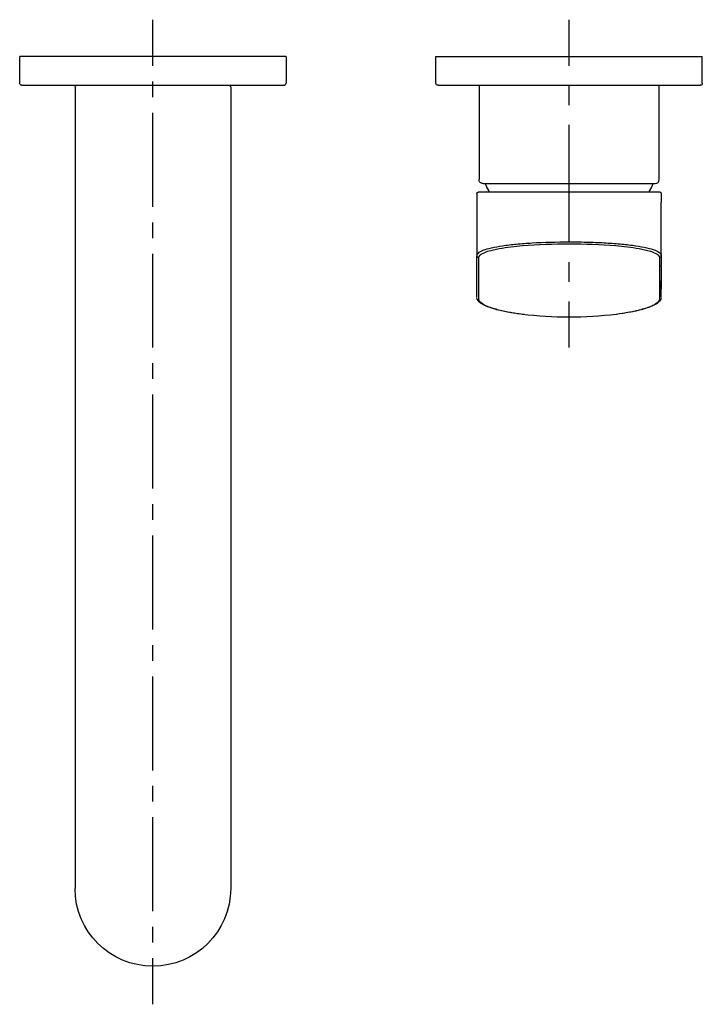
# Model space of a CAD drawing. Units: inches. Extents: x 22 to 188, y -286 to -46.
import ezdxf

# ---------------------------------------------------------------- set-up
doc = ezdxf.new("R2010")
doc.units = ezdxf.units.IN
doc.header["$MEASUREMENT"] = 0
for name, pattern in [('AI-Linetype-1', [9.583285, 4.791643, -4.791643]), ('AI-Linetype-2', [43.124998, 28.75007, -4.791643, 4.791643, -4.791643]), ('AI-Linetype-3', [7.641614, 3.820807, -3.820807]), ('AI-Linetype-4', [34.387435, 22.925014, -3.820807, 3.820807, -3.820807])]:
    doc.linetypes.add(name, pattern=pattern)

# ---------------------------------------------------------------- blocks, each defined once
blk = doc.blocks.new('block 4')
at = {"color": 4, "lineweight": 25}
for points in [[(155.8, -57.23), (155.8, -45.98)], [(155.8, -125.98), (155.8, -114.73)]]:
    blk.add_lwpolyline(points, dxfattribs=at)
at = {"color": 4, "linetype": 'AI-Linetype-2', "lineweight": 25}
blk.add_lwpolyline([(155.8, -100.36), (155.8, -59.63)], dxfattribs=at)
at = {"color": 4, "linetype": 'AI-Linetype-1', "lineweight": 25}
blk.add_lwpolyline([(155.8, -109.94), (155.8, -102.76)], dxfattribs=at)
blk = doc.blocks.new('block 3')
blk.add_blockref('block 4', (0, 0))
blk = doc.blocks.new('block 2')
blk.add_blockref('block 3', (0, 0))
blk = doc.blocks.new('block 7')
at = {"color": 4, "lineweight": 25}
for points in [[(54.2, -57.23), (54.2, -45.98)], [(54.2, -286.27), (54.2, -275.02)]]:
    blk.add_lwpolyline(points, dxfattribs=at)
at = {"color": 4, "linetype": 'AI-Linetype-4', "lineweight": 25}
blk.add_lwpolyline([(54.2, -263.56), (54.2, -59.15)], dxfattribs=at)
at = {"color": 4, "linetype": 'AI-Linetype-3', "lineweight": 25}
blk.add_lwpolyline([(54.2, -271.2), (54.2, -265.47)], dxfattribs=at)
blk = doc.blocks.new('block 6')
blk.add_blockref('block 7', (0, 0))
blk = doc.blocks.new('block 5')
blk.add_blockref('block 6', (0, 0))

msp = doc.modelspace()

# ---------------------------------------------------------------- linework, layer by layer
at = {"color": 250, "lineweight": 25}
for points in [[(86.69, -54.98), (21.7, -54.98)], [(21.7, -61.48), (21.7, -54.98)], [(86.7, -54.98), (86.7, -61.48)], [(123.3, -61.48), (123.3, -54.98)], [(123.3, -54.98), (188.29, -54.98)], [(188.3, -61.48), (188.3, -54.98)], [(22.2, -61.98), (86.2, -61.98)], [(123.81, -61.98), (123.83, -61.98)], [(123.83, -61.98), (187.8, -61.98)], [(133.8, -61.98), (133.8, -84.98)], [(177.8, -84.98), (177.8, -61.98)], [(35.2, -62.48), (35.2, -257.98)], [(73.2, -62.48), (73.2, -257.98)], [(134.8, -85.98), (176.8, -85.98)], [(135.45, -86.19), (135.45, -85.98)], [(176.15, -86.19), (176.15, -85.98)], [(133.3, -88.38), (133.3, -90.58)], [(178.3, -88.38), (178.3, -90.58)], [(133.3, -90.58), (133.3, -101.09)], [(178.3, -101.09), (178.3, -90.58)], [(133.3, -101.09), (133.3, -103.5)], [(178.3, -103.5), (178.3, -101.09)], [(133.3, -113.74), (133.3, -103.7)], [(133.78, -114.23), (133.78, -104.09)], [(177.82, -104.09), (177.82, -114.23)], [(178.3, -103.69), (178.3, -105.97)], [(178.3, -106.19), (178.3, -105.97)], [(178.3, -106.19), (178.3, -111.66)], [(133.3, -111.49), (133.3, -109.94)], [(178.3, -111.49), (178.3, -109.71)], [(178.3, -113.74), (178.3, -111.66)]]:
    msp.add_lwpolyline(points, dxfattribs=at)
for points in [[(21.85, -61.84), (21.74, -61.73), (21.7, -61.63), (21.7, -61.48)], [(22.2, -61.98), (22.05, -61.98), (21.95, -61.94), (21.85, -61.84)], [(35.2, -62.48), (35.2, -62.19), (35.31, -62.05), (35.6, -61.99)], [(72.8, -61.99), (73.09, -62.05), (73.2, -62.19), (73.2, -62.48)], [(86.2, -61.98), (86.48, -61.98), (86.7, -61.76), (86.7, -61.48)], [(123.8, -61.98), (123.5, -61.93), (123.3, -61.84), (123.3, -61.48)], [(188.3, -61.48), (188.3, -61.84), (188.11, -61.93), (187.8, -61.98)], [(134.09, -85.69), (133.89, -85.48), (133.8, -85.28), (133.8, -84.98)], [(134.8, -85.98), (134.51, -85.98), (134.3, -85.9), (134.09, -85.69)], [(135.51, -86.41), (135.47, -86.34), (135.46, -86.27), (135.45, -86.19)], [(136.4, -88.08), (136.08, -87.53), (135.79, -86.98), (135.51, -86.41)], [(176.1, -86.41), (175.81, -86.97), (175.52, -87.53), (175.21, -88.08)], [(176.15, -86.19), (176.15, -86.27), (176.13, -86.34), (176.1, -86.41)], [(176.8, -85.98), (177.35, -85.98), (177.8, -85.54), (177.8, -84.98)], [(133.3, -88.38), (133.3, -88.17), (133.42, -88.12), (133.6, -88.08)], [(178, -88.08), (178.18, -88.12), (178.3, -88.17), (178.3, -88.38)], [(133.3, -103.6), (133.3, -103.86), (133.51, -104.08), (133.78, -104.09)], [(177.82, -104.09), (178.09, -104.08), (178.3, -103.86), (178.3, -103.6)]]:
    msp.add_open_spline(points, degree=3, dxfattribs=at)
for points, knots in [([(178, -88.08), (178.17, -88.08), (177.82, -88.08), (177.74, -88.08), (177.41, -88.08), (177.09, -88.08), (176.76, -88.08), (175.33, -88.08), (173.89, -88.08), (172.46, -88.08), (170.61, -88.08), (168.76, -88.08), (166.91, -88.08), (163.21, -88.08), (159.51, -88.08), (155.81, -88.08), (148.41, -88.08), (141.01, -88.08), (133.61, -88.08)], [0, 0, 0, 0, 1, 1, 1, 2, 2, 2, 3, 3, 3, 4, 4, 4, 5, 5, 5, 6, 6, 6, 6]), ([(133.3, -103.6), (133.3, -103.5), (133.33, -103.39), (133.37, -103.3), (133.43, -103.16), (133.54, -103.04), (133.65, -102.94), (133.79, -102.8), (133.96, -102.69), (134.13, -102.59), (134.36, -102.46), (134.59, -102.36), (134.83, -102.26), (135.47, -102), (136.14, -101.82), (136.81, -101.66), (137.71, -101.45), (138.62, -101.29), (139.53, -101.15), (140.64, -100.98), (141.76, -100.86), (142.88, -100.75), (144.17, -100.63), (145.45, -100.53), (146.74, -100.46), (149.75, -100.28), (152.78, -100.21), (155.8, -100.21)], [0, 0, 0, 0, 1, 1, 1, 2, 2, 2, 3, 3, 3, 4, 4, 4, 5, 5, 5, 6, 6, 6, 7, 7, 7, 8, 8, 8, 9, 9, 9, 9]), ([(133.78, -104.09), (133.81, -103.18), (135.39, -102.69), (135.97, -102.5), (136.88, -102.2), (137.8, -102), (138.74, -101.83), (140.62, -101.49), (142.5, -101.29), (144.4, -101.13), (148.2, -100.81), (151.99, -100.7), (155.8, -100.7)], [0, 0, 0, 0, 1, 1, 1, 2, 2, 2, 3, 3, 3, 4, 4, 4, 4]), ([(155.8, -100.21), (157.42, -100.21), (159.04, -100.23), (160.65, -100.27), (162.06, -100.31), (163.46, -100.37), (164.86, -100.46), (166.15, -100.53), (167.43, -100.63), (168.72, -100.75), (169.84, -100.86), (170.96, -100.98), (172.07, -101.15), (172.98, -101.29), (173.89, -101.45), (174.79, -101.66), (175.46, -101.82), (176.13, -102), (176.77, -102.26), (177.01, -102.35), (177.25, -102.46), (177.47, -102.59), (177.64, -102.69), (177.81, -102.8), (177.95, -102.94), (178.07, -103.04), (178.17, -103.16), (178.23, -103.3), (178.28, -103.39), (178.3, -103.5), (178.3, -103.6)], [0, 0, 0, 0, 1, 1, 1, 2, 2, 2, 3, 3, 3, 4, 4, 4, 5, 5, 5, 6, 6, 6, 7, 7, 7, 8, 8, 8, 9, 9, 9, 10, 10, 10, 10]), ([(155.8, -100.7), (159.61, -100.7), (163.4, -100.81), (167.2, -101.13), (169.1, -101.29), (170.98, -101.49), (172.86, -101.83), (173.8, -102), (174.72, -102.2), (175.63, -102.5), (176.22, -102.69), (177.79, -103.18), (177.82, -104.09)], [0, 0, 0, 0, 1, 1, 1, 2, 2, 2, 3, 3, 3, 4, 4, 4, 4]), ([(144.79, -117.96), (142.69, -117.7), (140.61, -117.37), (138.55, -116.85), (137.52, -116.59), (136.52, -116.29), (135.54, -115.87), (134.8, -115.55), (133.39, -114.88), (133.3, -113.83)], [0, 0, 0, 0, 1, 1, 1, 2, 2, 2, 3, 3, 3, 3]), ([(177.82, -114.23), (177.81, -115.11), (176.26, -115.75), (175.7, -115.98), (174.8, -116.35), (173.89, -116.62), (172.95, -116.85), (171.09, -117.33), (169.2, -117.64), (167.29, -117.89), (163.47, -118.39), (159.65, -118.59), (155.8, -118.59), (151.95, -118.59), (148.13, -118.39), (144.31, -117.89), (142.4, -117.64), (140.52, -117.33), (138.65, -116.85), (137.71, -116.62), (136.8, -116.35), (135.9, -115.98), (135.34, -115.75), (133.79, -115.11), (133.78, -114.23)], [0, 0, 0, 0, 1, 1, 1, 2, 2, 2, 3, 3, 3, 4, 4, 4, 5, 5, 5, 6, 6, 6, 7, 7, 7, 8, 8, 8, 8]), ([(178.3, -113.83), (178.21, -114.9), (176.74, -115.58), (175.99, -115.9), (174.99, -116.33), (173.96, -116.62), (172.9, -116.89), (170.79, -117.41), (168.67, -117.74), (166.51, -118)], [0, 0, 0, 0, 1, 1, 1, 2, 2, 2, 3, 3, 3, 3]), ([(73.2, -257.98), (73.2, -268.48), (64.69, -276.98), (54.2, -276.98), (43.71, -276.98), (35.2, -268.48), (35.2, -257.98)], [0, 0, 0, 0, 1, 1, 1, 2, 2, 2, 2])]:
    msp.add_open_spline(points, degree=3, knots=knots, dxfattribs=at)

# ---------------------------------------------------------------- block references
for name in ['block 5', 'block 2']:
    msp.add_blockref(name, (0, 0))

doc.saveas('drawing.dxf')
